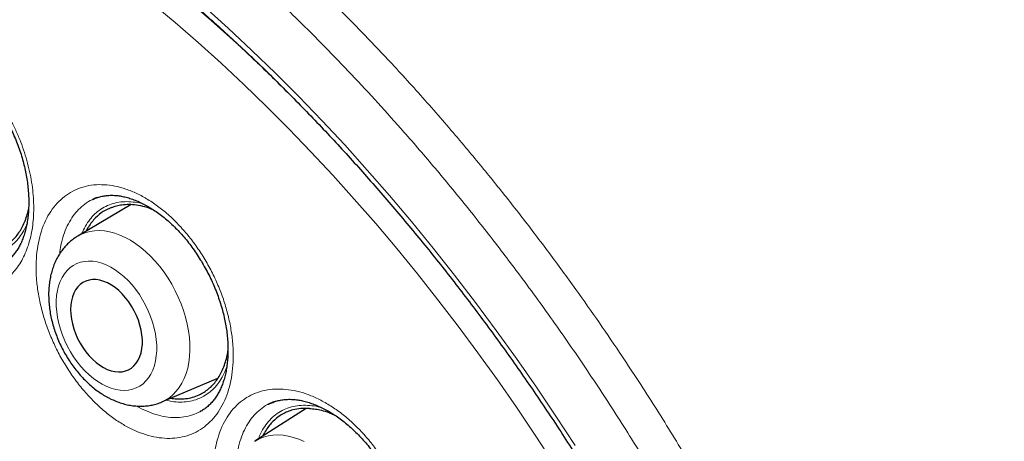
# Model space of a CAD drawing. Units: millimetres. Extents: x 8 to 898, y 12 to 914.
# Drawn here: x 838 to 850, y 305 to 311 of the extents above; entities that cross this region are included whole.
import ezdxf

# ---------------------------------------------------------------- set-up
doc = ezdxf.new("R2010")
doc.units = ezdxf.units.MM

msp = doc.modelspace()

# ---------------------------------------------------------------- linework, layer by layer
at = {"color": 7, "linetype": 'Continuous', "lineweight": 30}
for p, q in [((839.215, 308.349), (838.553, 307.955)), ((838.746, 308.414), (838.734, 308.408)), ((838.734, 308.408), (838.737, 308.409)), ((839.599, 305.89), (840.296, 306.185)), ((840.081, 305.772), (840.073, 305.768)), ((840.099, 305.782), (840.103, 305.785)), ((841.393, 305.808), (840.757, 305.4)), ((840.921, 305.859), (840.924, 305.86))]:
    msp.add_line(p, q, dxfattribs=at)
at = {"color": 8, "linetype": 'Continuous', "lineweight": 0}
for p, q in [((838.737, 308.409), (838.773, 308.425)), ((840.924, 305.86), (840.93, 305.863))]:
    msp.add_line(p, q, dxfattribs=at)
at = {"color": 8, "linetype": 'Continuous', "lineweight": 0, "flags": 128}
for points in [[(844.47, 305.127), (844.242, 305.478), (844.01, 305.824), (843.773, 306.165), (843.531, 306.502), (843.284, 306.834), (843.034, 307.161), (842.779, 307.483), (842.521, 307.799), (842.259, 308.11), (841.993, 308.415), (841.724, 308.713), (841.452, 309.005), (841.177, 309.291), (840.899, 309.569), (840.619, 309.841), (840.336, 310.106), (840.051, 310.363), (839.764, 310.613), (839.475, 310.855)], [(840.127, 310.811), (840.425, 310.543), (840.72, 310.266), (841.013, 309.983), (841.303, 309.692), (841.59, 309.394), (841.874, 309.089), (842.155, 308.777), (842.432, 308.459), (842.705, 308.135), (842.975, 307.805), (843.241, 307.469), (843.502, 307.128), (843.759, 306.781), (844.012, 306.43), (844.259, 306.073), (844.502, 305.712), (844.74, 305.347)], [(838.552, 307.954), (838.592, 307.976), (838.646, 307.997), (838.702, 308.013), (838.761, 308.021), (838.821, 308.023), (838.884, 308.019), (838.947, 308.008), (839.012, 307.991), (839.077, 307.967), (839.143, 307.937), (839.208, 307.902), (839.273, 307.86), (839.336, 307.813), (839.398, 307.76), (839.459, 307.703), (839.517, 307.641), (839.573, 307.574), (839.626, 307.504), (839.676, 307.431), (839.722, 307.354), (839.765, 307.275), (839.803, 307.194), (839.838, 307.112), (839.868, 307.028), (839.894, 306.944), (839.914, 306.86), (839.93, 306.776), (839.941, 306.693), (839.947, 306.612), (839.948, 306.533), (839.944, 306.456), (839.935, 306.382), (839.92, 306.311), (839.901, 306.244), (839.877, 306.181), (839.849, 306.123), (839.816, 306.07), (839.778, 306.022), (839.737, 305.979), (839.692, 305.942), (839.643, 305.911), (839.599, 305.89)], [(838.858, 306.109), (838.914, 306.082), (838.97, 306.06), (839.025, 306.044), (839.08, 306.035), (839.133, 306.033), (839.185, 306.037), (839.234, 306.047), (839.281, 306.064), (839.324, 306.087), (839.365, 306.116), (839.401, 306.151), (839.434, 306.191), (839.463, 306.237), (839.487, 306.287), (839.506, 306.342), (839.521, 306.401), (839.53, 306.463), (839.535, 306.529), (839.535, 306.596), (839.529, 306.666), (839.519, 306.738), (839.504, 306.81), (839.484, 306.882), (839.459, 306.954), (839.43, 307.025), (839.397, 307.094), (839.359, 307.162), (839.319, 307.227), (839.275, 307.288), (839.228, 307.346), (839.178, 307.4), (839.126, 307.45), (839.073, 307.494), (839.018, 307.534), (838.962, 307.567), (838.906, 307.595), (838.85, 307.617), (838.795, 307.632), (838.74, 307.641), (838.687, 307.644), (838.635, 307.64), (838.586, 307.63), (838.539, 307.613), (838.496, 307.59), (838.455, 307.561), (838.419, 307.526), (838.386, 307.486), (838.357, 307.44), (838.333, 307.39), (838.314, 307.335), (838.299, 307.276), (838.29, 307.214), (838.285, 307.148), (838.285, 307.08), (838.291, 307.01), (838.301, 306.939), (838.316, 306.867), (838.336, 306.795), (838.361, 306.723), (838.39, 306.652), (838.423, 306.582), (838.461, 306.515), (838.501, 306.45), (838.545, 306.388), (838.592, 306.33), (838.642, 306.276), (838.694, 306.227), (838.747, 306.182), (838.802, 306.143), (838.858, 306.109)], [(840.751, 305.396), (840.759, 305.402), (840.81, 305.43), (840.864, 305.452), (840.921, 305.467), (840.98, 305.476), (841.042, 305.479), (841.106, 305.475), (841.171, 305.465), (841.237, 305.449), (841.303, 305.426), (841.37, 305.397)]]:
    msp.add_lwpolyline(points, dxfattribs=at)
at = {"color": 7, "linetype": 'Continuous', "lineweight": 30, "flags": 128}
msp.add_lwpolyline([(838.873, 306.318), (838.92, 306.295), (838.968, 306.278), (839.014, 306.268), (839.06, 306.264), (839.104, 306.266), (839.145, 306.275), (839.184, 306.29), (839.22, 306.312), (839.252, 306.339), (839.281, 306.372), (839.305, 306.411), (839.325, 306.454), (839.34, 306.502), (839.35, 306.553), (839.356, 306.608), (839.356, 306.665), (839.351, 306.724), (839.341, 306.785), (839.326, 306.846), (839.307, 306.907), (839.283, 306.967), (839.255, 307.026), (839.223, 307.083), (839.187, 307.137), (839.148, 307.187), (839.107, 307.234), (839.063, 307.276), (839.018, 307.313), (838.971, 307.345), (838.924, 307.371), (838.876, 307.391), (838.829, 307.405), (838.783, 307.412), (838.738, 307.413), (838.695, 307.407), (838.655, 307.395), (838.617, 307.376), (838.583, 307.352), (838.553, 307.322), (838.526, 307.286), (838.504, 307.245), (838.487, 307.199), (838.474, 307.15), (838.466, 307.097), (838.464, 307.041), (838.466, 306.982), (838.473, 306.922), (838.486, 306.861), (838.503, 306.8), (838.525, 306.74), (838.551, 306.68), (838.581, 306.622), (838.615, 306.567), (838.652, 306.514), (838.692, 306.466), (838.735, 306.421), (838.78, 306.382), (838.826, 306.347), (838.873, 306.318)], dxfattribs=at)
at = {"color": 8, "linetype": 'Continuous', "lineweight": 0}
msp.add_arc((827.498, 296.144), 19.281, 44.5749, 59.4041, dxfattribs=at)
at = {"color": 7, "linetype": 'Continuous', "lineweight": 30}
for points, knots in [([(831.891, 314.501), (831.776, 314.499), (831.536, 314.494), (831.178, 314.462), (830.815, 314.411), (830.468, 314.34), (830.136, 314.252), (829.819, 314.149), (829.51, 314.027), (829.211, 313.889), (828.916, 313.73), (828.625, 313.549), (828.34, 313.346), (828.067, 313.125), (827.806, 312.885), (827.557, 312.627), (827.327, 312.356), (827.112, 312.075), (826.914, 311.784), (826.729, 311.479), (826.556, 311.159), (826.392, 310.818), (826.239, 310.456), (826.097, 310.073), (825.97, 309.675), (825.859, 309.263), (825.762, 308.838), (825.683, 308.409), (825.619, 307.977), (825.57, 307.543), (825.536, 307.1), (825.515, 306.648), (825.508, 306.177), (825.515, 305.689), (825.539, 305.183), (825.578, 304.669), (825.633, 304.148), (825.703, 303.621), (825.787, 303.099), (825.883, 302.582), (825.991, 302.072), (826.113, 301.558), (826.247, 301.042), (826.398, 300.514), (826.565, 299.973), (826.75, 299.422), (826.949, 298.871), (827.162, 298.32), (827.388, 297.771), (827.623, 297.235), (827.865, 296.711), (828.113, 296.202), (828.372, 295.696), (828.642, 295.195), (828.927, 294.689), (829.229, 294.179), (829.547, 293.666), (829.876, 293.161), (830.214, 292.665), (830.561, 292.177), (830.911, 291.709), (831.262, 291.259), (831.612, 290.828), (831.97, 290.407), (832.333, 289.997), (832.71, 289.591), (833.1, 289.189), (833.503, 288.793), (833.911, 288.411), (834.324, 288.044), (834.74, 287.692), (835.151, 287.363), (835.557, 287.055), (835.957, 286.768), (836.358, 286.496), (836.76, 286.24), (837.171, 285.995), (837.59, 285.762), (838.017, 285.542), (838.442, 285.342), (838.866, 285.161), (839.287, 284.998), (839.698, 284.858), (840.097, 284.739), (840.485, 284.64), (840.869, 284.559), (841.248, 284.495), (841.631, 284.448), (842.015, 284.42), (842.4, 284.411), (842.778, 284.422), (843.148, 284.454), (843.511, 284.506), (843.858, 284.576), (844.19, 284.664), (844.507, 284.768), (844.816, 284.889), (845.115, 285.028), (845.41, 285.187), (845.701, 285.367), (845.986, 285.57), (846.259, 285.792), (846.52, 286.032), (846.768, 286.29), (847, 286.56), (847.213, 286.843), (847.349, 287.035), (847.412, 287.139), (847.414, 287.142)], [0, 0, 0, 0, 0.008833, 0.018614, 0.028396, 0.038177, 0.047399, 0.056621, 0.065843, 0.075065, 0.084287, 0.094068, 0.103849, 0.113631, 0.123412, 0.133193, 0.142974, 0.152196, 0.161418, 0.17064, 0.179862, 0.189084, 0.198866, 0.208647, 0.218428, 0.228209, 0.23799, 0.247771, 0.256993, 0.266215, 0.275437, 0.284659, 0.293882, 0.303663, 0.313444, 0.323225, 0.333006, 0.342787, 0.352568, 0.36179, 0.371012, 0.380234, 0.389456, 0.398679, 0.40846, 0.418241, 0.428022, 0.437803, 0.447584, 0.457365, 0.466587, 0.475809, 0.485031, 0.494254, 0.503476, 0.513257, 0.523038, 0.532819, 0.5426, 0.552381, 0.562162, 0.571384, 0.580606, 0.589828, 0.599051, 0.608273, 0.618054, 0.627835, 0.637616, 0.647397, 0.657178, 0.666959, 0.676181, 0.685403, 0.694625, 0.703848, 0.71307, 0.722851, 0.732632, 0.742413, 0.752194, 0.761975, 0.771756, 0.780978, 0.7902, 0.799423, 0.808645, 0.817867, 0.827648, 0.837429, 0.84721, 0.856991, 0.866772, 0.876553, 0.885775, 0.894997, 0.90422, 0.913442, 0.922664, 0.932445, 0.942226, 0.952007, 0.961788, 0.971569, 0.98135, 0.990572, 0.999794, 1, 1, 1, 1]), ([(831.598, 314.493), (831.616, 314.494), (831.699, 314.499), (831.849, 314.502), (832.048, 314.502), (832.249, 314.496), (832.452, 314.485), (832.657, 314.468), (832.863, 314.445), (833.071, 314.417), (833.281, 314.384), (833.492, 314.345), (833.704, 314.3), (833.918, 314.25), (834.133, 314.194), (834.35, 314.133), (834.567, 314.067), (834.785, 313.995), (835.004, 313.917), (835.225, 313.835), (835.446, 313.747), (835.667, 313.653), (835.889, 313.555), (836.112, 313.451), (836.335, 313.342), (836.559, 313.227), (836.783, 313.108), (837.007, 312.983), (837.231, 312.854), (837.455, 312.719), (837.679, 312.58), (837.903, 312.435), (838.127, 312.286), (838.35, 312.132), (838.573, 311.973), (838.796, 311.81), (839.018, 311.641), (839.239, 311.469), (839.46, 311.292), (839.68, 311.11), (839.898, 310.924), (840.116, 310.734), (840.333, 310.539), (840.549, 310.341), (840.763, 310.138), (840.976, 309.931), (841.188, 309.72), (841.398, 309.506), (841.607, 309.288), (841.814, 309.066), (842.019, 308.84), (842.222, 308.611), (842.424, 308.378), (842.623, 308.143), (842.821, 307.903), (843.017, 307.661), (843.21, 307.416), (843.401, 307.167), (843.59, 306.916), (843.776, 306.662), (843.96, 306.405), (844.141, 306.146), (844.32, 305.884), (844.496, 305.62), (844.669, 305.353), (844.84, 305.084), (845.007, 304.813), (845.172, 304.541), (845.334, 304.266), (845.492, 303.989), (845.648, 303.711), (845.8, 303.431), (845.949, 303.15), (846.095, 302.867), (846.238, 302.583), (846.377, 302.298), (846.512, 302.011), (846.645, 301.724), (846.773, 301.436), (846.898, 301.147), (847.02, 300.858), (847.137, 300.568), (847.251, 300.278), (847.361, 299.987), (847.468, 299.696), (847.57, 299.405), (847.669, 299.115), (847.763, 298.824), (847.854, 298.533), (847.941, 298.243), (848.023, 297.954), (848.102, 297.665), (848.176, 297.377), (848.247, 297.089), (848.313, 296.803), (848.375, 296.517), (848.433, 296.233), (848.487, 295.949), (848.536, 295.668), (848.581, 295.387), (848.622, 295.108), (848.659, 294.831), (848.691, 294.556), (848.72, 294.282), (848.743, 294.011), (848.763, 293.741), (848.778, 293.474), (848.789, 293.209), (848.795, 292.947), (848.798, 292.686), (848.796, 292.429), (848.789, 292.174), (848.779, 291.922), (848.764, 291.673), (848.744, 291.426), (848.721, 291.183), (848.693, 290.943), (848.661, 290.706), (848.624, 290.472), (848.584, 290.242), (848.539, 290.016), (848.49, 289.792), (848.437, 289.573), (848.379, 289.357), (848.318, 289.145), (848.253, 288.937), (848.183, 288.733), (848.109, 288.533), (848.032, 288.337), (847.95, 288.145), (847.864, 287.957), (847.775, 287.774), (847.681, 287.595), (847.584, 287.42), (847.494, 287.267), (847.434, 287.175), (847.41, 287.137)], [0, 0, 0, 0, 0.0020829, 0.0096432, 0.0171985, 0.0247492, 0.0322954, 0.0398375, 0.0473757, 0.0549103, 0.0624417, 0.0699702, 0.077496, 0.0850195, 0.0925408, 0.1000604, 0.1075784, 0.1150951, 0.1226106, 0.1301252, 0.137639, 0.1451523, 0.1526651, 0.1601775, 0.1676898, 0.175202, 0.1827142, 0.1902264, 0.1977388, 0.2052513, 0.2127641, 0.2202772, 0.2277907, 0.2353045, 0.2428187, 0.2503333, 0.2578484, 0.2653639, 0.2728798, 0.2803963, 0.2879131, 0.2954305, 0.3029483, 0.3104665, 0.3179852, 0.3255043, 0.3330239, 0.3405438, 0.3480642, 0.3555849, 0.363106, 0.3706274, 0.3781492, 0.3856713, 0.3931937, 0.4007164, 0.4082393, 0.4157625, 0.4232859, 0.4308095, 0.4383334, 0.4458573, 0.4533815, 0.4609057, 0.4684301, 0.4759546, 0.4834791, 0.4910037, 0.4985283, 0.506053, 0.5135776, 0.5211022, 0.5286268, 0.5361512, 0.5436756, 0.5511999, 0.5587241, 0.5662481, 0.5737719, 0.5812956, 0.588819, 0.5963422, 0.6038652, 0.6113879, 0.6189104, 0.6264325, 0.6339543, 0.6414758, 0.6489969, 0.6565177, 0.664038, 0.671558, 0.6790775, 0.6865966, 0.6941153, 0.7016335, 0.7091512, 0.7166685, 0.7241853, 0.7317015, 0.7392173, 0.7467326, 0.7542474, 0.7617618, 0.7692756, 0.776789, 0.7843019, 0.7918144, 0.7993266, 0.8068383, 0.8143498, 0.821861, 0.829372, 0.8368829, 0.8443938, 0.8519046, 0.8594156, 0.8669268, 0.8744383, 0.8819504, 0.8894631, 0.8969766, 0.9044911, 0.9120068, 0.9195239, 0.9270428, 0.9345635, 0.9420865, 0.949612, 0.9571402, 0.9646715, 0.9722063, 0.9797448, 0.9872872, 0.9948341, 1, 1, 1, 1]), ([(836.559, 310.309), (836.567, 310.309), (836.594, 310.307), (836.642, 310.301), (836.7, 310.288), (836.761, 310.27), (836.822, 310.247), (836.885, 310.219), (836.949, 310.185), (837.013, 310.146), (837.078, 310.102), (837.142, 310.054), (837.205, 310), (837.266, 309.943), (837.327, 309.881), (837.385, 309.816), (837.441, 309.747), (837.495, 309.675), (837.548, 309.599), (837.599, 309.519), (837.647, 309.436), (837.692, 309.35), (837.735, 309.263), (837.773, 309.174), (837.808, 309.085), (837.84, 308.995), (837.867, 308.907), (837.889, 308.819), (837.908, 308.731), (837.923, 308.645), (837.934, 308.558), (837.941, 308.473), (837.944, 308.389), (837.942, 308.308), (837.937, 308.229), (837.928, 308.153), (837.916, 308.081), (837.899, 308.013), (837.88, 307.95), (837.857, 307.891), (837.832, 307.837), (837.803, 307.787), (837.772, 307.742), (837.737, 307.7), (837.699, 307.662), (837.658, 307.629), (837.621, 307.605), (837.597, 307.593), (837.588, 307.589)], [0, 0, 0, 0, 0.010913, 0.033237, 0.055414, 0.077503, 0.099576, 0.121661, 0.143778, 0.165925, 0.188084, 0.210217, 0.232291, 0.25427, 0.276128, 0.297831, 0.319327, 0.341014, 0.362983, 0.385187, 0.407569, 0.430063, 0.452597, 0.475078, 0.497431, 0.519592, 0.54151, 0.563147, 0.584658, 0.606388, 0.628283, 0.650311, 0.672431, 0.694599, 0.716762, 0.738866, 0.760878, 0.782772, 0.804542, 0.826205, 0.847808, 0.869516, 0.891783, 0.914523, 0.937813, 0.961711, 0.986227, 1, 1, 1, 1]), ([(838.737, 308.409), (838.74, 308.411), (838.761, 308.422), (838.8, 308.436), (838.854, 308.451), (838.911, 308.46), (838.962, 308.463), (838.995, 308.462), (839.008, 308.461)], [0, 0, 0, 0, 0.048416, 0.258833, 0.467859, 0.673109, 0.873235, 1, 1, 1, 1]), ([(839.008, 308.461), (839.017, 308.461), (839.045, 308.459), (839.094, 308.452), (839.155, 308.438), (839.218, 308.42), (839.282, 308.396), (839.347, 308.366), (839.413, 308.332), (839.48, 308.292), (839.546, 308.248), (839.611, 308.198), (839.676, 308.144), (839.74, 308.086), (839.801, 308.024), (839.861, 307.959), (839.918, 307.89), (839.973, 307.817), (840.027, 307.741), (840.078, 307.661), (840.127, 307.578), (840.173, 307.493), (840.216, 307.406), (840.255, 307.317), (840.29, 307.228), (840.321, 307.14), (840.348, 307.051), (840.371, 306.964), (840.389, 306.878), (840.403, 306.792), (840.414, 306.706), (840.42, 306.622), (840.422, 306.54), (840.42, 306.459), (840.414, 306.381), (840.404, 306.307), (840.39, 306.236), (840.373, 306.169), (840.352, 306.107), (840.328, 306.049), (840.301, 305.996), (840.271, 305.948), (840.237, 305.903), (840.201, 305.862), (840.16, 305.825), (840.118, 305.793), (840.088, 305.776), (840.073, 305.768)], [0, 0, 0, 0, 0.011069, 0.033544, 0.055929, 0.078276, 0.100631, 0.123023, 0.145462, 0.167941, 0.190436, 0.212905, 0.23531, 0.257618, 0.279798, 0.301816, 0.323633, 0.34564, 0.367928, 0.39045, 0.413147, 0.435952, 0.458793, 0.481573, 0.50422, 0.526668, 0.548864, 0.570772, 0.592557, 0.614576, 0.636764, 0.659088, 0.681508, 0.703981, 0.726458, 0.748886, 0.771234, 0.793482, 0.815631, 0.837705, 0.859759, 0.881984, 0.90481, 0.928156, 0.952078, 0.976592, 1, 1, 1, 1]), ([(838.795, 308.435), (838.787, 308.432), (838.771, 308.427), (838.756, 308.419), (838.749, 308.416)], [0, 0, 0, 0, 0.540958, 1, 1, 1, 1]), ([(838.973, 308.31), (838.994, 308.318), (839.035, 308.333), (839.107, 308.347), (839.189, 308.353), (839.284, 308.346), (839.384, 308.323), (839.457, 308.299), (839.496, 308.28), (839.5, 308.278)], [0, 0, 0, 0, 0.133365, 0.266728, 0.437048, 0.607356, 0.793116, 0.979504, 1, 1, 1, 1]), ([(837.241, 307.771), (837.261, 307.768), (837.306, 307.759), (837.375, 307.756), (837.453, 307.761), (837.532, 307.778), (837.606, 307.807), (837.67, 307.843), (837.724, 307.885), (837.774, 307.935), (837.82, 307.993), (837.859, 308.057), (837.892, 308.127), (837.92, 308.203), (837.934, 308.259), (837.94, 308.286)], [0, 0, 0, 0, 0.059315, 0.13546, 0.212166, 0.305672, 0.400223, 0.474234, 0.548759, 0.624904, 0.70161, 0.775621, 0.850146, 0.926292, 1, 1, 1, 1]), ([(838.973, 308.31), (838.937, 308.295), (838.865, 308.263), (838.785, 308.197), (838.726, 308.129), (838.687, 308.074), (838.667, 308.035), (838.658, 308.018)], [0, 0, 0, 0, 0.2755258, 0.5567907, 0.7183478, 0.879905, 1, 1, 1, 1]), ([(838.552, 307.954), (838.539, 307.945), (838.507, 307.926), (838.461, 307.89), (838.415, 307.846), (838.372, 307.798), (838.333, 307.745), (838.299, 307.689), (838.269, 307.628), (838.244, 307.563), (838.223, 307.495), (838.207, 307.423), (838.196, 307.349), (838.19, 307.272), (838.19, 307.193), (838.194, 307.113), (838.204, 307.032), (838.218, 306.951), (838.237, 306.87), (838.261, 306.789), (838.29, 306.71), (838.322, 306.631), (838.359, 306.554), (838.399, 306.48), (838.444, 306.407), (838.492, 306.337), (838.543, 306.271), (838.597, 306.207), (838.655, 306.148), (838.715, 306.092), (838.778, 306.041), (838.842, 305.996), (838.889, 305.967), (838.915, 305.953), (838.919, 305.951)], [0, 0, 0, 0, 0.022206, 0.051576, 0.081029, 0.11068, 0.140637, 0.170989, 0.201805, 0.233122, 0.264939, 0.297219, 0.32989, 0.362859, 0.396027, 0.429308, 0.462619, 0.495911, 0.529162, 0.562366, 0.595527, 0.628659, 0.66178, 0.694911, 0.72807, 0.761277, 0.794556, 0.827924, 0.861399, 0.894986, 0.928682, 0.962465, 0.994097, 1, 1, 1, 1]), ([(839.711, 305.937), (839.722, 305.935), (839.759, 305.929), (839.821, 305.926), (839.9, 305.93), (839.982, 305.946), (840.059, 305.974), (840.124, 306.01), (840.181, 306.051), (840.233, 306.1), (840.28, 306.157), (840.321, 306.22), (840.356, 306.29), (840.385, 306.366), (840.407, 306.444), (840.417, 306.498), (840.421, 306.523)], [0, 0, 0, 0, 0.03042, 0.103925, 0.17743, 0.267364, 0.358301, 0.429731, 0.501161, 0.574667, 0.648172, 0.719602, 0.791032, 0.864538, 0.938043, 1, 1, 1, 1]), ([(838.919, 305.951), (838.932, 305.944), (838.967, 305.925), (839.027, 305.898), (839.098, 305.873), (839.168, 305.854), (839.239, 305.842), (839.309, 305.836), (839.377, 305.837), (839.444, 305.844), (839.508, 305.858), (839.56, 305.873), (839.589, 305.886), (839.599, 305.891)], [0, 0, 0, 0, 0.059753, 0.164237, 0.268293, 0.371207, 0.472644, 0.572379, 0.670329, 0.76655, 0.861221, 0.954603, 1, 1, 1, 1]), ([(841.007, 305.897), (840.998, 305.894), (840.968, 305.883), (840.94, 305.869), (840.921, 305.859)], [0, 0, 0, 0, 0.306398, 1, 1, 1, 1]), ([(840.924, 305.859), (840.937, 305.866), (840.968, 305.882), (841.018, 305.899), (841.074, 305.913), (841.133, 305.921), (841.184, 305.923), (841.217, 305.922), (841.229, 305.921)], [0, 0, 0, 0, 0.15384, 0.344232, 0.532249, 0.716396, 0.896013, 1, 1, 1, 1]), ([(841.229, 305.921), (841.239, 305.92), (841.268, 305.918), (841.319, 305.911), (841.381, 305.897), (841.446, 305.877), (841.512, 305.853), (841.579, 305.823), (841.647, 305.789), (841.715, 305.749), (841.783, 305.704), (841.85, 305.654), (841.916, 305.6), (841.981, 305.542), (842.044, 305.48), (842.105, 305.415), (842.164, 305.346), (842.221, 305.274), (842.275, 305.198), (842.328, 305.118), (842.378, 305.036), (842.425, 304.951), (842.468, 304.864), (842.508, 304.776), (842.544, 304.688), (842.576, 304.6), (842.603, 304.513), (842.626, 304.427), (842.645, 304.341), (842.66, 304.256), (842.67, 304.172), (842.676, 304.089), (842.679, 304.007), (842.676, 303.928), (842.67, 303.851), (842.66, 303.778), (842.646, 303.708), (842.628, 303.643), (842.607, 303.582), (842.582, 303.525), (842.555, 303.473), (842.524, 303.425), (842.489, 303.381), (842.451, 303.34), (842.41, 303.305), (842.375, 303.279), (842.353, 303.268), (842.347, 303.265)], [0, 0, 0, 0, 0.011228, 0.03387, 0.056466, 0.079057, 0.101682, 0.124365, 0.147111, 0.169906, 0.192723, 0.215518, 0.238248, 0.260877, 0.283375, 0.305706, 0.327838, 0.35016, 0.372763, 0.395599, 0.41861, 0.441726, 0.464876, 0.487959, 0.510903, 0.533642, 0.556123, 0.578309, 0.60037, 0.622677, 0.645156, 0.667774, 0.690494, 0.713272, 0.736061, 0.758813, 0.781496, 0.804098, 0.826625, 0.849107, 0.8716, 0.894324, 0.917694, 0.941624, 0.966144, 0.991226, 1, 1, 1, 1]), ([(841.435, 305.808), (841.399, 305.809), (841.328, 305.811), (841.238, 305.795), (841.162, 305.77), (841.099, 305.739), (841.04, 305.7), (840.985, 305.654), (840.936, 305.6), (840.894, 305.539), (840.866, 305.493), (840.854, 305.465), (840.853, 305.462)], [0, 0, 0, 0, 0.140117, 0.2822, 0.381703, 0.481206, 0.583599, 0.685993, 0.785496, 0.884999, 0.987393, 1, 1, 1, 1]), ([(841.435, 305.808), (841.459, 305.807), (841.508, 305.803), (841.59, 305.786), (841.666, 305.765), (841.718, 305.742), (841.737, 305.733)], [0, 0, 0, 0, 0.248997, 0.497989, 0.815983, 1, 1, 1, 1])]:
    msp.add_open_spline(points, degree=3, knots=knots, dxfattribs=at)
at = {"color": 8, "linetype": 'Continuous', "lineweight": 0}
for points, knots in [([(837.452, 314.189), (837.598, 314.103), (837.888, 313.932), (838.324, 313.653), (838.76, 313.357), (839.19, 313.049), (839.612, 312.728), (840.027, 312.397), (840.44, 312.051), (840.845, 311.695), (841.24, 311.331), (841.649, 310.938), (842.076, 310.509), (842.519, 310.041), (842.955, 309.556), (843.36, 309.084), (843.734, 308.629), (844.079, 308.192), (844.418, 307.746), (844.739, 307.307), (845.043, 306.875), (845.303, 306.492), (845.532, 306.144), (845.732, 305.833), (845.928, 305.519), (846.12, 305.202), (846.309, 304.882), (846.495, 304.56), (846.676, 304.235), (846.903, 303.818), (847.169, 303.308), (847.468, 302.701), (847.754, 302.088), (848.01, 301.505), (848.238, 300.954), (848.442, 300.436), (848.635, 299.916), (848.81, 299.412), (848.97, 298.926), (849.13, 298.406), (849.291, 297.837), (849.45, 297.219), (849.592, 296.603), (849.709, 296.025), (849.805, 295.485), (849.882, 294.982), (849.947, 294.483), (849.998, 294.005), (850.035, 293.548), (850.062, 293.083), (850.078, 292.594), (850.08, 292.085), (850.066, 291.584), (850.037, 291.097), (849.994, 290.627), (849.937, 290.171), (849.866, 289.725), (849.782, 289.296), (849.686, 288.884), (849.582, 288.5), (849.47, 288.138), (849.35, 287.797), (849.22, 287.466), (849.093, 287.176), (848.973, 286.924), (848.861, 286.708), (848.745, 286.497), (848.623, 286.291), (848.494, 286.089), (848.36, 285.892), (848.22, 285.701), (848.067, 285.505), (847.899, 285.305), (847.706, 285.093), (847.494, 284.882), (847.285, 284.689), (847.145, 284.576), (847.085, 284.528)], [0, 0, 0, 0, 0.015169, 0.030338, 0.045581, 0.060824, 0.075509, 0.090194, 0.104944, 0.119695, 0.133838, 0.147996, 0.16465, 0.181305, 0.198057, 0.21481, 0.228761, 0.242712, 0.25672, 0.270727, 0.283355, 0.295994, 0.305098, 0.314201, 0.323321, 0.33244, 0.341592, 0.350743, 0.35991, 0.369078, 0.385764, 0.402451, 0.419233, 0.436016, 0.44999, 0.463963, 0.477993, 0.492023, 0.50467, 0.517328, 0.534072, 0.550817, 0.56766, 0.584504, 0.59853, 0.612556, 0.626639, 0.640722, 0.653419, 0.666126, 0.681394, 0.696663, 0.712005, 0.727348, 0.74213, 0.756913, 0.771761, 0.786609, 0.800845, 0.815096, 0.828066, 0.841036, 0.854051, 0.867067, 0.876317, 0.885567, 0.894833, 0.9041, 0.913562, 0.923024, 0.932503, 0.941983, 0.953163, 0.964351, 0.977347, 0.990343, 1, 1, 1, 1]), ([(837.199, 284.918), (837.339, 284.838), (837.62, 284.68), (838.041, 284.463), (838.461, 284.263), (838.882, 284.079), (839.302, 283.913), (839.722, 283.765), (840.139, 283.635), (840.555, 283.523), (840.969, 283.429), (841.339, 283.362), (841.665, 283.316), (841.947, 283.285), (842.228, 283.264), (842.546, 283.251), (842.901, 283.251), (843.253, 283.27), (843.563, 283.301), (843.833, 283.338), (844.099, 283.386), (844.392, 283.451), (844.71, 283.538), (845.016, 283.641), (845.281, 283.745), (845.509, 283.846), (845.733, 283.956), (845.983, 284.093), (846.258, 284.262), (846.526, 284.45), (846.758, 284.631), (846.956, 284.801), (847.149, 284.98), (847.358, 285.191), (847.58, 285.438), (847.788, 285.698), (847.965, 285.94), (848.114, 286.16), (848.256, 286.387), (848.413, 286.658), (848.579, 286.976), (848.733, 287.312), (848.862, 287.623), (848.968, 287.906), (849.066, 288.196), (849.168, 288.529), (849.27, 288.909), (849.358, 289.296), (849.426, 289.648), (849.479, 289.963), (849.525, 290.283), (849.569, 290.658), (849.607, 291.089), (849.631, 291.535), (849.643, 291.94), (849.644, 292.304), (849.638, 292.672), (849.625, 293.022), (849.606, 293.353), (849.583, 293.663), (849.555, 293.975), (849.514, 294.363), (849.455, 294.827), (849.372, 295.37), (849.273, 295.918), (849.167, 296.439), (849.056, 296.929), (848.942, 297.389), (848.818, 297.85), (848.697, 298.269), (848.583, 298.645), (848.476, 298.977), (848.365, 299.309), (848.223, 299.718), (848.044, 300.202), (847.825, 300.763), (847.592, 301.323), (847.36, 301.848), (847.134, 302.336), (846.915, 302.79), (846.688, 303.241), (846.474, 303.648), (846.277, 304.01), (846.099, 304.329), (845.917, 304.645), (845.731, 304.96), (845.54, 305.274), (845.346, 305.585), (845.148, 305.894), (844.947, 306.199), (844.744, 306.5), (844.538, 306.796), (844.329, 307.09), (844.069, 307.447), (843.754, 307.864), (843.381, 308.337), (843, 308.8), (842.635, 309.225), (842.288, 309.613), (841.96, 309.967), (841.628, 310.312), (841.323, 310.617), (841.048, 310.883), (840.803, 311.114), (840.556, 311.34), (840.251, 311.612), (839.887, 311.924), (839.461, 312.27), (839.032, 312.602), (838.626, 312.899), (838.245, 313.164), (837.888, 313.4), (837.531, 313.625), (837.292, 313.765), (837.172, 313.835)], [0, 0, 0, 0, 0.010726, 0.021452, 0.032231, 0.04301, 0.053895, 0.06478, 0.075718, 0.086656, 0.097744, 0.108846, 0.116632, 0.124418, 0.132223, 0.140028, 0.151331, 0.162648, 0.17076, 0.178873, 0.187005, 0.195138, 0.206183, 0.217241, 0.224995, 0.232749, 0.240522, 0.248295, 0.259547, 0.270813, 0.278883, 0.286954, 0.295045, 0.303136, 0.314161, 0.3252, 0.33294, 0.340681, 0.34844, 0.356199, 0.367431, 0.378678, 0.386735, 0.394792, 0.402869, 0.410947, 0.421954, 0.432974, 0.440702, 0.44843, 0.456177, 0.463923, 0.475136, 0.486363, 0.494406, 0.50245, 0.510513, 0.518577, 0.525154, 0.53173, 0.538318, 0.544906, 0.556016, 0.567126, 0.578289, 0.589453, 0.598601, 0.607748, 0.616926, 0.626104, 0.632657, 0.63921, 0.645775, 0.652339, 0.66341, 0.674481, 0.685605, 0.69673, 0.705845, 0.71496, 0.724105, 0.73325, 0.739823, 0.746397, 0.752981, 0.759566, 0.766186, 0.772805, 0.779436, 0.786067, 0.79261, 0.799153, 0.805707, 0.81226, 0.823312, 0.834365, 0.84547, 0.856576, 0.865675, 0.874775, 0.883905, 0.893035, 0.899577, 0.906119, 0.912672, 0.919226, 0.930278, 0.941329, 0.952435, 0.96354, 0.97264, 0.98174, 0.99087, 1, 1, 1, 1]), ([(836.426, 310.445), (836.457, 310.443), (836.521, 310.438), (836.619, 310.417), (836.72, 310.385), (836.821, 310.342), (836.922, 310.288), (837.021, 310.225), (837.12, 310.151), (837.217, 310.069), (837.31, 309.978), (837.399, 309.879), (837.486, 309.772), (837.566, 309.66), (837.642, 309.541), (837.711, 309.418), (837.774, 309.29), (837.831, 309.16), (837.88, 309.027), (837.921, 308.894), (837.954, 308.759), (837.98, 308.626), (837.997, 308.494), (838.005, 308.366), (838.005, 308.24), (837.997, 308.118), (837.98, 308.002), (837.955, 307.893), (837.921, 307.789), (837.88, 307.694), (837.831, 307.607), (837.775, 307.529), (837.712, 307.46), (837.643, 307.401), (837.567, 307.352), (837.487, 307.315), (837.401, 307.288), (837.311, 307.272), (837.218, 307.268), (837.122, 307.274), (837.023, 307.292), (836.935, 307.318), (836.838, 307.355), (836.754, 307.395), (836.658, 307.45), (836.572, 307.508), (836.474, 307.583), (836.378, 307.668), (836.286, 307.761), (836.197, 307.862), (836.113, 307.97), (836.033, 308.085), (835.959, 308.204), (835.891, 308.329), (835.83, 308.456), (835.775, 308.588), (835.728, 308.721), (835.688, 308.855), (835.657, 308.988), (835.634, 309.122), (835.619, 309.253), (835.612, 309.382), (835.614, 309.505), (835.625, 309.626), (835.644, 309.741), (835.671, 309.849), (835.706, 309.949), (835.749, 310.043), (835.8, 310.129), (835.858, 310.205), (835.923, 310.271), (835.994, 310.327), (836.071, 310.373), (836.153, 310.408), (836.239, 310.432), (836.33, 310.446), (836.394, 310.445), (836.426, 310.445)], [0, 0, 0, 0, 0.013186, 0.026463, 0.040028, 0.053694, 0.06688, 0.080301, 0.093722, 0.107388, 0.120573, 0.133995, 0.147416, 0.161082, 0.174267, 0.187689, 0.20111, 0.214776, 0.227961, 0.241383, 0.254804, 0.26847, 0.281655, 0.295077, 0.308498, 0.322164, 0.335349, 0.348771, 0.362192, 0.375858, 0.389043, 0.402464, 0.415886, 0.429551, 0.442737, 0.456158, 0.46958, 0.483245, 0.496431, 0.509852, 0.523274, 0.536939, 0.545262, 0.562016, 0.570454, 0.58364, 0.597061, 0.610483, 0.624148, 0.637334, 0.650755, 0.664177, 0.677842, 0.691028, 0.704449, 0.71787, 0.731536, 0.744722, 0.758143, 0.771564, 0.78523, 0.798415, 0.811837, 0.825258, 0.838924, 0.852109, 0.865386, 0.878952, 0.892618, 0.905803, 0.919225, 0.932646, 0.946312, 0.959496, 0.972916, 0.986336, 1, 1, 1, 1]), ([(838.881, 308.594), (838.925, 308.59), (839.014, 308.581), (839.151, 308.543), (839.289, 308.487), (839.426, 308.412), (839.562, 308.319), (839.694, 308.211), (839.82, 308.086), (839.939, 307.949), (840.05, 307.799), (840.151, 307.64), (840.24, 307.473), (840.317, 307.3), (840.381, 307.123), (840.43, 306.945), (840.465, 306.768), (840.485, 306.595), (840.489, 306.426), (840.478, 306.265), (840.451, 306.113), (840.409, 305.973), (840.353, 305.846), (840.283, 305.734), (840.199, 305.638), (840.105, 305.559), (839.999, 305.499), (839.884, 305.458), (839.761, 305.436), (839.632, 305.435), (839.498, 305.453), (839.365, 305.491), (839.232, 305.545), (839.101, 305.616), (838.968, 305.706), (838.836, 305.814), (838.709, 305.937), (838.589, 306.074), (838.478, 306.223), (838.376, 306.381), (838.286, 306.548), (838.208, 306.721), (838.143, 306.897), (838.093, 307.075), (838.057, 307.252), (838.037, 307.426), (838.032, 307.595), (838.042, 307.757), (838.068, 307.909), (838.109, 308.05), (838.164, 308.178), (838.233, 308.292), (838.316, 308.388), (838.41, 308.468), (838.515, 308.53), (838.629, 308.572), (838.751, 308.596), (838.838, 308.595), (838.881, 308.594)], [0, 0, 0, 0, 0.017879, 0.035815, 0.053694, 0.071573, 0.089509, 0.107387, 0.125266, 0.143202, 0.161081, 0.17896, 0.196896, 0.214775, 0.232654, 0.25059, 0.268469, 0.286348, 0.304284, 0.322162, 0.340041, 0.357977, 0.375856, 0.393735, 0.411671, 0.42955, 0.447429, 0.465365, 0.483244, 0.501123, 0.519059, 0.536938, 0.553699, 0.57046, 0.588339, 0.606274, 0.624153, 0.642032, 0.659968, 0.677847, 0.695726, 0.713662, 0.731541, 0.74942, 0.767356, 0.785235, 0.803114, 0.821049, 0.838928, 0.856807, 0.874743, 0.892622, 0.910501, 0.928437, 0.946316, 0.964192, 0.982124, 1, 1, 1, 1]), ([(838.328, 307.734), (838.332, 307.77), (838.342, 307.851), (838.374, 307.967), (838.42, 308.083), (838.477, 308.183), (838.543, 308.269), (838.62, 308.34), (838.684, 308.387), (838.725, 308.404), (838.734, 308.408)], [0, 0, 0, 0, 0.1127661, 0.2571295, 0.4019532, 0.5463166, 0.681615, 0.8169133, 0.9612767, 1, 1, 1, 1]), ([(839.377, 308.35), (839.375, 308.351), (839.338, 308.364), (839.266, 308.377), (839.161, 308.386), (839.061, 308.378), (838.967, 308.355), (838.879, 308.316), (838.8, 308.264), (838.732, 308.199), (838.673, 308.122), (838.63, 308.051), (838.611, 308.001), (838.605, 307.986)], [0, 0, 0, 0, 0.003691, 0.110702, 0.218055, 0.325066, 0.432077, 0.539429, 0.64644, 0.746731, 0.847023, 0.954034, 1, 1, 1, 1]), ([(837.656, 307.789), (837.681, 307.804), (837.731, 307.836), (837.798, 307.901), (837.857, 307.979), (837.898, 308.05), (837.915, 308.097), (837.92, 308.108)], [0, 0, 0, 0, 0.222418, 0.444835, 0.682217, 0.920355, 1, 1, 1, 1]), ([(840.12, 305.961), (840.146, 305.977), (840.196, 306.009), (840.265, 306.074), (840.325, 306.153), (840.373, 306.237), (840.396, 306.299), (840.406, 306.326)], [0, 0, 0, 0, 0.202309, 0.404618, 0.62055, 0.837171, 1, 1, 1, 1]), ([(841.107, 306.05), (841.152, 306.045), (841.243, 306.036), (841.383, 305.997), (841.524, 305.94), (841.664, 305.864), (841.803, 305.772), (841.937, 305.663), (842.066, 305.539), (842.188, 305.401), (842.301, 305.253), (842.404, 305.094), (842.495, 304.928), (842.574, 304.756), (842.639, 304.581), (842.69, 304.404), (842.725, 304.229), (842.745, 304.056), (842.749, 303.89), (842.738, 303.73), (842.71, 303.58), (842.667, 303.442), (842.61, 303.317), (842.538, 303.206), (842.453, 303.112), (842.356, 303.035), (842.248, 302.976), (842.13, 302.937), (842.005, 302.916), (841.873, 302.916), (841.736, 302.936), (841.599, 302.974), (841.464, 303.029), (841.33, 303.101), (841.194, 303.191), (841.059, 303.299), (840.929, 303.422), (840.807, 303.558), (840.694, 303.706), (840.59, 303.864), (840.498, 304.03), (840.419, 304.202), (840.352, 304.377), (840.301, 304.553), (840.265, 304.729), (840.244, 304.902), (840.239, 305.069), (840.249, 305.229), (840.276, 305.379), (840.318, 305.518), (840.374, 305.644), (840.445, 305.756), (840.529, 305.851), (840.626, 305.929), (840.733, 305.99), (840.85, 306.03), (840.975, 306.052), (841.063, 306.051), (841.107, 306.05)], [0, 0, 0, 0, 0.017879, 0.035815, 0.053694, 0.071573, 0.089509, 0.107388, 0.125266, 0.143202, 0.161081, 0.17896, 0.196896, 0.214775, 0.232654, 0.25059, 0.268469, 0.286348, 0.304284, 0.322162, 0.340041, 0.357977, 0.375856, 0.393735, 0.411671, 0.42955, 0.447429, 0.465365, 0.483244, 0.501123, 0.519059, 0.536938, 0.5537, 0.570463, 0.588342, 0.606278, 0.624157, 0.642035, 0.659971, 0.67785, 0.695729, 0.713665, 0.731544, 0.749423, 0.767359, 0.785238, 0.803117, 0.821053, 0.838932, 0.85681, 0.874746, 0.892625, 0.910504, 0.92844, 0.946319, 0.964194, 0.982125, 1, 1, 1, 1]), ([(839.654, 305.913), (839.677, 305.907), (839.736, 305.892), (839.827, 305.886), (839.928, 305.893), (840.027, 305.915), (840.088, 305.945), (840.12, 305.961)], [0, 0, 0, 0, 0.1334258, 0.3431149, 0.5534727, 0.7631619, 1, 1, 1, 1]), ([(840.073, 305.768), (840.042, 305.753), (839.98, 305.723), (839.875, 305.7), (839.763, 305.692), (839.647, 305.702), (839.527, 305.729), (839.406, 305.776), (839.324, 305.813), (839.284, 305.839), (839.283, 305.839)], [0, 0, 0, 0, 0.136772, 0.28016, 0.424005, 0.567393, 0.710781, 0.854627, 0.998015, 1, 1, 1, 1]), ([(840.529, 305.156), (840.529, 305.159), (840.53, 305.21), (840.546, 305.301), (840.577, 305.428), (840.623, 305.542), (840.68, 305.643), (840.747, 305.728), (840.825, 305.799), (840.883, 305.843), (840.919, 305.858), (840.921, 305.859)], [0, 0, 0, 0, 0.00921, 0.151805, 0.2944, 0.437449, 0.580044, 0.713685, 0.847325, 0.98992, 1, 1, 1, 1]), ([(841.591, 305.816), (841.585, 305.818), (841.542, 305.833), (841.464, 305.845), (841.358, 305.851), (841.257, 305.841), (841.162, 305.815), (841.074, 305.774), (840.994, 305.718), (840.923, 305.648), (840.863, 305.565), (840.822, 305.491), (840.805, 305.442), (840.801, 305.428)], [0, 0, 0, 0, 0.017392, 0.122036, 0.22668, 0.331657, 0.436301, 0.540945, 0.645923, 0.750567, 0.855211, 0.960189, 1, 1, 1, 1])]:
    msp.add_open_spline(points, degree=3, knots=knots, dxfattribs=at)

doc.saveas('drawing.dxf')
